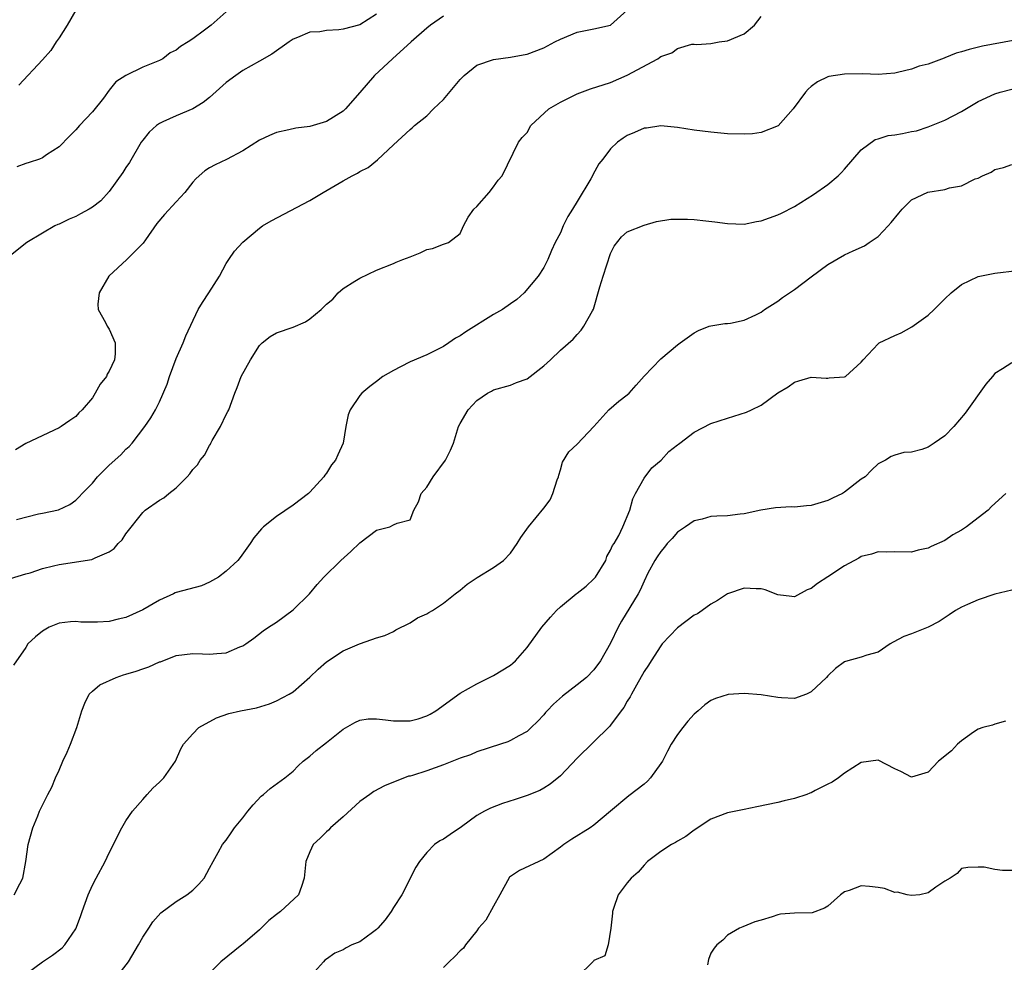
# Model space of a CAD drawing. Units: inches. Extents: x 2577000 to 2580000, y 1560000 to 1562081.
# Drawn here: x 2578634 to 2578752, y 1560865 to 1560978 of the extents above; entities that cross this region are included whole.
import ezdxf

# ---------------------------------------------------------------- set-up
doc = ezdxf.new("R2010")
doc.units = ezdxf.units.IN
doc.header["$MEASUREMENT"] = 0
doc.layers.add('LD25771560_2ft', color=8, linetype='Continuous')

msp = doc.modelspace()

# ---------------------------------------------------------------- linework, layer by layer
at = {"layer": 'LD25771560_2ft'}
for points, elevation in [([(2578677, 1560978.31), (2578675, 1560977.06), (2578673, 1560976.55), (2578672.47, 1560976.47), (2578671, 1560976.36), (2578670.22, 1560976.22), (2578669, 1560976.16), (2578667.53, 1560975.53), (2578667, 1560975.34), (2578666.54, 1560975), (2578664.46, 1560973.54), (2578663, 1560972.7), (2578661, 1560971.59), (2578660.13, 1560971), (2578659, 1560970.15), (2578657, 1560968.34), (2578656.25, 1560967.75), (2578655, 1560967.01), (2578653, 1560966.17), (2578651.43, 1560965.43), (2578651, 1560965.24), (2578650.65, 1560965), (2578649.79, 1560964.21), (2578649, 1560963.27), (2578648.81, 1560963), (2578647.42, 1560960.58), (2578647, 1560959.97), (2578646.62, 1560959.38), (2578645, 1560957.13), (2578643.99, 1560956.01), (2578643, 1560955.23), (2578642.59, 1560955), (2578641.57, 1560954.43), (2578641, 1560954.14), (2578640.21, 1560953.79), (2578639, 1560953.22), (2578638.83, 1560953.17), (2578638.49, 1560953), (2578637, 1560952.13), (2578635.14, 1560951), (2578633, 1560949.32)], 8458), ([(2578633.18, 1560910.82), (2578635, 1560911.38), (2578635.52, 1560911.52), (2578637, 1560912.01), (2578638.33, 1560912.33), (2578639, 1560912.51), (2578642.9, 1560913.1), (2578643, 1560913.13), (2578643.32, 1560913.32), (2578645, 1560914.03), (2578645.6, 1560914.4), (2578646.05, 1560915), (2578646.54, 1560915.46), (2578647, 1560916.18), (2578649, 1560918.73), (2578649.29, 1560919), (2578651, 1560920.21), (2578651.52, 1560920.48), (2578652.12, 1560921), (2578653, 1560921.66), (2578654.32, 1560923), (2578654.64, 1560923.36), (2578655, 1560923.87), (2578655.56, 1560924.44), (2578655.9, 1560925), (2578656.4, 1560925.6), (2578657, 1560926.74), (2578657.12, 1560926.88), (2578657.16, 1560927), (2578657.33, 1560927.33), (2578658.32, 1560929), (2578659, 1560930.43), (2578659.21, 1560930.79), (2578659.3, 1560931), (2578660.04, 1560933), (2578660.32, 1560933.68), (2578660.77, 1560935), (2578661.89, 1560937), (2578663, 1560938.68), (2578663.3, 1560939), (2578664.24, 1560939.76), (2578665, 1560940.21), (2578667, 1560940.89), (2578668.48, 1560941.52), (2578669, 1560941.88), (2578670.36, 1560943), (2578670.69, 1560943.31), (2578671, 1560943.66), (2578671.75, 1560944.25), (2578672.41, 1560945), (2578673, 1560945.52), (2578674.41, 1560946.41), (2578675, 1560946.76), (2578677, 1560947.7), (2578679, 1560948.5), (2578679.32, 1560948.68), (2578680.15, 1560949), (2578681, 1560949.31), (2578682.2, 1560949.8), (2578683, 1560950.17), (2578683.69, 1560950.31), (2578685, 1560950.8), (2578685.6, 1560951), (2578687, 1560952.1), (2578687.41, 1560953), (2578687.94, 1560954.06), (2578688.65, 1560955), (2578689, 1560955.31), (2578690.47, 1560957), (2578691, 1560957.67), (2578691.54, 1560958.46), (2578692.04, 1560959), (2578693.97, 1560963), (2578694.42, 1560963.58), (2578695, 1560964.16), (2578695.46, 1560965), (2578697.6, 1560967), (2578699, 1560967.8), (2578701, 1560968.81), (2578702.59, 1560969.41), (2578705, 1560970.16), (2578707, 1560971.03), (2578710.65, 1560973), (2578710.87, 1560973.13), (2578711, 1560973.25), (2578712.31, 1560973.69), (2578713, 1560974.24), (2578714.72, 1560974.72), (2578715, 1560974.72), (2578715.31, 1560974.69), (2578717, 1560974.83), (2578717.99, 1560975), (2578719, 1560975.13), (2578721, 1560975.97), (2578722.23, 1560977), (2578723, 1560978.04)], 8452), ([(2578685, 1560978.1), (2578683.46, 1560977), (2578683, 1560976.64), (2578681.12, 1560975), (2578678.91, 1560973), (2578676.76, 1560971), (2578675, 1560968.95), (2578673.27, 1560967), (2578673, 1560966.74), (2578671, 1560965.5), (2578669, 1560964.89), (2578667.31, 1560964.69), (2578666.48, 1560964.48), (2578665, 1560964.18), (2578664.17, 1560963.83), (2578663, 1560963.26), (2578661, 1560962), (2578659.05, 1560960.95), (2578657.68, 1560960.32), (2578657, 1560959.95), (2578656.42, 1560959.58), (2578655.78, 1560959), (2578655.36, 1560958.64), (2578655, 1560958.23), (2578654.03, 1560957), (2578653, 1560955.87), (2578651.62, 1560954.38), (2578650.7, 1560953.3), (2578649.32, 1560951.32), (2578649.07, 1560950.93), (2578647.11, 1560949), (2578644.94, 1560947), (2578643.8, 1560945), (2578643.65, 1560943.65), (2578643.68, 1560943), (2578644.56, 1560941.44), (2578644.77, 1560941), (2578645, 1560940.65), (2578645.69, 1560939), (2578645.69, 1560937.69), (2578645.64, 1560937), (2578645, 1560935.61), (2578644.75, 1560935.25), (2578644.66, 1560935), (2578643.92, 1560934.08), (2578643.33, 1560933), (2578643, 1560932.44), (2578641.74, 1560931), (2578641.36, 1560930.64), (2578641, 1560930.22), (2578640.27, 1560929.73), (2578639.26, 1560929), (2578639, 1560928.85), (2578635, 1560926.99), (2578633.8, 1560926.2)], 8456), ([(2578633.9, 1560917.9), (2578636.55, 1560918.55), (2578637, 1560918.63), (2578638.94, 1560919.06), (2578640.3, 1560919.7), (2578641, 1560920.19), (2578641.41, 1560920.59), (2578641.75, 1560921), (2578643, 1560922.25), (2578643.6, 1560923), (2578645, 1560924.37), (2578646.38, 1560925.62), (2578647, 1560926.28), (2578647.4, 1560926.6), (2578647.75, 1560927), (2578649.25, 1560929), (2578649.96, 1560930.04), (2578650.53, 1560931), (2578651, 1560931.97), (2578651.94, 1560934.06), (2578652.22, 1560935), (2578653, 1560937.15), (2578653.85, 1560939), (2578654.16, 1560939.84), (2578655.64, 1560943), (2578656.16, 1560943.84), (2578656.93, 1560945), (2578658.2, 1560947), (2578659, 1560948.51), (2578659.31, 1560949), (2578660, 1560950), (2578661, 1560951.06), (2578663, 1560952.72), (2578663.35, 1560953), (2578664.38, 1560953.62), (2578669, 1560956.03), (2578670.59, 1560957), (2578673, 1560958.4), (2578674.08, 1560959), (2578674.69, 1560959.31), (2578675, 1560959.49), (2578676, 1560960), (2578677.11, 1560960.89), (2578679, 1560962.71), (2578681, 1560964.54), (2578681.26, 1560964.74), (2578681.54, 1560965), (2578683, 1560966.17), (2578683.82, 1560967), (2578685, 1560968.11), (2578687, 1560970.53), (2578687.23, 1560970.77), (2578687.49, 1560971), (2578689, 1560972.21), (2578691, 1560972.91), (2578693, 1560973.19), (2578694.55, 1560973.45), (2578695, 1560973.56), (2578697, 1560974.3), (2578698.31, 1560975), (2578699, 1560975.33), (2578701, 1560976.19), (2578703, 1560976.58), (2578705, 1560977), (2578707, 1560978.8)], 8454), ([(2578659, 1560978.61), (2578657.19, 1560977), (2578656.4, 1560976.4), (2578655, 1560975.37), (2578654.45, 1560975), (2578653.53, 1560974.47), (2578653, 1560974.01), (2578652.3, 1560973.7), (2578651.4, 1560973), (2578651, 1560972.79), (2578650.62, 1560972.62), (2578649, 1560971.98), (2578647, 1560971), (2578645.78, 1560970.22), (2578645, 1560969.24), (2578644.3, 1560968.3), (2578643, 1560966.63), (2578641.43, 1560965), (2578641, 1560964.5), (2578640.25, 1560963.75), (2578639, 1560962.45), (2578637.5, 1560961.5), (2578637, 1560961.15), (2578636.66, 1560961), (2578635.43, 1560960.57), (2578635, 1560960.46), (2578633.95, 1560960.05)], 8460), ([(2578641, 1560978.8), (2578639.97, 1560977), (2578639, 1560975.48), (2578638.66, 1560975), (2578638, 1560974), (2578637, 1560972.87), (2578634.17, 1560969.83)], 8462), ([(2578753.16, 1560975.16), (2578749.52, 1560974.48), (2578747.89, 1560974.11), (2578747, 1560973.81), (2578746.35, 1560973.65), (2578745, 1560973.09), (2578744.93, 1560973.07), (2578743, 1560972.35), (2578741.91, 1560972.09), (2578741, 1560971.73), (2578739.34, 1560971.34), (2578739, 1560971.28), (2578737, 1560971.12), (2578735.18, 1560971.18), (2578733, 1560971.17), (2578731.13, 1560970.87), (2578731, 1560970.82), (2578729.76, 1560970.24), (2578729, 1560969.66), (2578728.65, 1560969.35), (2578728.31, 1560969), (2578726.83, 1560967), (2578725.04, 1560964.96), (2578723, 1560964.16), (2578721.97, 1560964.03), (2578721, 1560963.98), (2578719, 1560964.03), (2578717, 1560964.21), (2578715, 1560964.46), (2578713, 1560964.77), (2578711, 1560964.96), (2578709.29, 1560964.71), (2578709, 1560964.68), (2578707.84, 1560964.16), (2578707, 1560963.8), (2578706.5, 1560963.5), (2578705.83, 1560963), (2578705, 1560962.23), (2578704.08, 1560961), (2578703.59, 1560960.41), (2578702.88, 1560959.12), (2578702.83, 1560959), (2578702.64, 1560958.64), (2578701, 1560955.91), (2578700.42, 1560955), (2578699.89, 1560954.11), (2578699.32, 1560953), (2578699, 1560952.18), (2578698.35, 1560951), (2578697.93, 1560950.07), (2578697.49, 1560949), (2578697, 1560948.03), (2578696.34, 1560947), (2578694.65, 1560945), (2578693.78, 1560944.22), (2578693, 1560943.68), (2578692.05, 1560943), (2578691, 1560942.39), (2578687.67, 1560940.33), (2578687, 1560939.85), (2578686.44, 1560939.56), (2578685.65, 1560939), (2578685, 1560938.58), (2578683, 1560937.6), (2578681, 1560936.73), (2578679.86, 1560936.14), (2578679, 1560935.72), (2578677.75, 1560935), (2578677, 1560934.41), (2578676.19, 1560933.81), (2578675.24, 1560933), (2578675, 1560932.73), (2578673.82, 1560931), (2578673.6, 1560930.4), (2578673.32, 1560929), (2578672.98, 1560927), (2578672.37, 1560925.63), (2578672.06, 1560925), (2578671.59, 1560924.41), (2578671, 1560923.42), (2578670.8, 1560923.2), (2578670.67, 1560923), (2578669, 1560921.14), (2578668.85, 1560921), (2578667, 1560919.62), (2578665, 1560918.24), (2578663.47, 1560917), (2578663.22, 1560916.78), (2578662.29, 1560915.71), (2578661.86, 1560915), (2578660.66, 1560913.34), (2578660.4, 1560913), (2578659, 1560911.7), (2578658.06, 1560911), (2578657, 1560910.38), (2578656.05, 1560909.95), (2578653, 1560909.15), (2578652.89, 1560909.11), (2578652.68, 1560909), (2578651, 1560908.25), (2578649, 1560907.07), (2578647, 1560906.16), (2578646.05, 1560905.95), (2578645, 1560905.7), (2578643.6, 1560905.6), (2578641.62, 1560905.62), (2578641, 1560905.69), (2578640.35, 1560905.65), (2578639, 1560905.48), (2578637.83, 1560905), (2578637, 1560904.55), (2578636.16, 1560903.84), (2578635.27, 1560903), (2578635, 1560902.59), (2578633.53, 1560900.47)], 8450), ([(2578633.64, 1560873), (2578634.31, 1560874.31), (2578634.64, 1560875), (2578635.02, 1560877), (2578635.29, 1560879), (2578635.85, 1560881), (2578636.46, 1560882.46), (2578636.67, 1560883), (2578636.77, 1560883.23), (2578637.65, 1560885), (2578638.12, 1560885.88), (2578638.58, 1560887), (2578639, 1560887.91), (2578639.46, 1560889), (2578639.95, 1560890.05), (2578640.37, 1560891), (2578641.12, 1560893), (2578641.72, 1560895), (2578642.07, 1560895.93), (2578642.61, 1560897), (2578643, 1560897.37), (2578643.87, 1560898.13), (2578645.82, 1560899), (2578646.71, 1560899.29), (2578647, 1560899.37), (2578648.24, 1560899.76), (2578649, 1560900.04), (2578649.74, 1560900.26), (2578651, 1560900.85), (2578651.12, 1560900.88), (2578653, 1560901.61), (2578655, 1560901.86), (2578656.17, 1560901.83), (2578657, 1560901.78), (2578657.87, 1560901.87), (2578659, 1560901.94), (2578660.64, 1560902.64), (2578661, 1560902.77), (2578661.36, 1560903), (2578662.31, 1560903.69), (2578663.44, 1560904.56), (2578664.07, 1560905), (2578665, 1560905.61), (2578667, 1560907.07), (2578668.96, 1560909), (2578669.88, 1560910.12), (2578670.68, 1560911), (2578672.71, 1560913), (2578673.92, 1560914.08), (2578675, 1560915.08), (2578677, 1560916.62), (2578678.58, 1560917), (2578679, 1560917.24), (2578679.46, 1560917.46), (2578681, 1560917.84), (2578681.46, 1560919), (2578682, 1560920), (2578682.33, 1560921), (2578683, 1560921.75), (2578683.77, 1560923), (2578685.23, 1560925), (2578685.84, 1560926.16), (2578686.19, 1560927), (2578686.81, 1560929), (2578687, 1560929.38), (2578687.97, 1560931), (2578689, 1560932.12), (2578690.26, 1560933), (2578690.75, 1560933.25), (2578691, 1560933.41), (2578693, 1560933.95), (2578693.74, 1560934.26), (2578695, 1560934.73), (2578697, 1560936.25), (2578697.81, 1560937), (2578699, 1560938.13), (2578700.53, 1560939.47), (2578701, 1560940.03), (2578701.48, 1560940.52), (2578701.81, 1560941), (2578702.85, 1560942.85), (2578702.97, 1560943.04), (2578703.7, 1560945.7), (2578704.1, 1560947), (2578705, 1560949.7), (2578705.42, 1560950.58), (2578706.29, 1560951.71), (2578707, 1560952.3), (2578709, 1560953.1), (2578710.48, 1560953.52), (2578712.21, 1560953.79), (2578713, 1560953.81), (2578714.2, 1560953.8), (2578715, 1560953.76), (2578716.41, 1560953.59), (2578717.49, 1560953.49), (2578719, 1560953.27), (2578721, 1560953.23), (2578722.47, 1560953.53), (2578723, 1560953.59), (2578724.02, 1560953.98), (2578725, 1560954.31), (2578725.47, 1560954.53), (2578727, 1560955.34), (2578729.26, 1560956.74), (2578731, 1560957.96), (2578732.22, 1560959), (2578732.62, 1560959.38), (2578733, 1560959.77), (2578735, 1560962.11), (2578736.66, 1560963.34), (2578737, 1560963.4), (2578738.2, 1560963.8), (2578739, 1560963.89), (2578739.94, 1560964.06), (2578741, 1560964.29), (2578741.61, 1560964.39), (2578743, 1560964.85), (2578745, 1560965.64), (2578747, 1560966.69), (2578749, 1560967.87), (2578751, 1560968.81), (2578751.63, 1560969), (2578753, 1560969.37)], 8448), ([(2578635, 1560863.52), (2578637, 1560864.99), (2578638.22, 1560865.78), (2578639.35, 1560866.65), (2578639.7, 1560867), (2578641, 1560868.93), (2578641.58, 1560870.42), (2578641.74, 1560871), (2578642.48, 1560873), (2578643, 1560874.17), (2578643.42, 1560875), (2578644.5, 1560877), (2578645, 1560878.03), (2578645.51, 1560879), (2578645.99, 1560880.01), (2578646.5, 1560881), (2578647, 1560881.86), (2578647.79, 1560883), (2578649, 1560884.41), (2578649.55, 1560885), (2578650.23, 1560885.77), (2578651, 1560886.48), (2578651.53, 1560887), (2578652.93, 1560889), (2578653.55, 1560890.45), (2578653.87, 1560891), (2578655, 1560892.25), (2578655.73, 1560893), (2578657.84, 1560894.16), (2578659.31, 1560894.69), (2578660.69, 1560895), (2578662.62, 1560895.38), (2578664.17, 1560895.83), (2578665, 1560896.18), (2578666.54, 1560897), (2578667, 1560897.28), (2578669, 1560899.05), (2578670.01, 1560899.99), (2578671, 1560900.87), (2578673, 1560902.19), (2578674.96, 1560903), (2578675.05, 1560903.05), (2578677, 1560903.73), (2578678, 1560904), (2578679, 1560904.48), (2578679.3, 1560904.7), (2578681, 1560905.53), (2578681.88, 1560906.12), (2578683, 1560906.61), (2578683.24, 1560906.76), (2578683.68, 1560907), (2578685, 1560907.89), (2578686.41, 1560909), (2578687, 1560909.44), (2578687.85, 1560910.15), (2578689.03, 1560910.97), (2578691, 1560912.14), (2578692.17, 1560913), (2578693, 1560913.87), (2578693.82, 1560915), (2578694.26, 1560915.74), (2578695.17, 1560917), (2578697, 1560919.23), (2578697.75, 1560920.25), (2578698.08, 1560921), (2578698.62, 1560922.62), (2578698.77, 1560923), (2578698.8, 1560923.2), (2578699, 1560923.82), (2578699.26, 1560924.74), (2578700.01, 1560925.99), (2578701, 1560926.9), (2578702.98, 1560929), (2578704.79, 1560931), (2578705.97, 1560932.03), (2578707, 1560932.79), (2578707.24, 1560933), (2578708.05, 1560933.95), (2578709, 1560935.02), (2578711, 1560937.09), (2578713, 1560938.79), (2578713.33, 1560939), (2578715, 1560940.22), (2578715.5, 1560940.5), (2578716.79, 1560941), (2578717, 1560941.07), (2578718.68, 1560941.32), (2578719, 1560941.31), (2578719.36, 1560941.36), (2578721, 1560941.72), (2578722.38, 1560942.38), (2578723, 1560942.7), (2578723.41, 1560943), (2578725, 1560944.01), (2578725.57, 1560944.43), (2578727, 1560945.4), (2578729, 1560946.91), (2578731, 1560948.37), (2578733, 1560949.53), (2578734.03, 1560950.03), (2578735.4, 1560950.6), (2578735.93, 1560951), (2578737, 1560951.75), (2578738.2, 1560953), (2578738.58, 1560953.42), (2578739.48, 1560954.52), (2578739.9, 1560955), (2578741, 1560956.13), (2578742.98, 1560957.02), (2578745, 1560957.34), (2578745.54, 1560957.54), (2578747, 1560957.79), (2578748.63, 1560958.63), (2578749, 1560958.71), (2578749.51, 1560959), (2578750.56, 1560959.44), (2578751, 1560959.76), (2578752, 1560960), (2578753, 1560960.33)], 8446), ([(2578645.76, 1560863), (2578647.3, 1560865), (2578648.51, 1560867), (2578649, 1560867.95), (2578649.73, 1560869), (2578650.23, 1560869.77), (2578651.16, 1560870.84), (2578653, 1560872.21), (2578654.28, 1560873), (2578655, 1560873.56), (2578655.73, 1560874.27), (2578656.35, 1560875), (2578657, 1560876.18), (2578657.42, 1560877), (2578658.04, 1560878.04), (2578658.57, 1560879), (2578659, 1560879.53), (2578659.58, 1560880.42), (2578659.98, 1560881), (2578661, 1560882.19), (2578661.59, 1560883), (2578662.22, 1560883.78), (2578663.2, 1560884.8), (2578663.48, 1560885), (2578664.27, 1560885.73), (2578666.01, 1560887), (2578667, 1560887.8), (2578667.59, 1560888.41), (2578668.2, 1560889), (2578669, 1560889.6), (2578669.75, 1560890.25), (2578671, 1560891.22), (2578673, 1560892.82), (2578674.38, 1560893.62), (2578675, 1560893.89), (2578675.97, 1560894.03), (2578677, 1560894.03), (2578678.08, 1560893.92), (2578679, 1560893.79), (2578679.8, 1560893.8), (2578681, 1560893.79), (2578681.97, 1560894.03), (2578683, 1560894.39), (2578683.41, 1560894.59), (2578684.09, 1560895), (2578687, 1560897.1), (2578689, 1560898.23), (2578691, 1560899.21), (2578693, 1560900.47), (2578693.3, 1560900.7), (2578693.63, 1560901), (2578695, 1560902.58), (2578696.78, 1560905), (2578697.79, 1560906.21), (2578698.51, 1560907), (2578699, 1560907.45), (2578700.87, 1560909), (2578701, 1560909.08), (2578702.07, 1560909.93), (2578703, 1560910.78), (2578703.18, 1560911), (2578704.41, 1560913), (2578704.55, 1560913.45), (2578705, 1560914.23), (2578705.24, 1560914.76), (2578705.41, 1560915), (2578705.97, 1560915.97), (2578706.46, 1560917), (2578707.29, 1560919), (2578707.64, 1560920.36), (2578707.97, 1560921), (2578709, 1560922.82), (2578709.92, 1560924.08), (2578711.03, 1560925), (2578711.96, 1560926.04), (2578713, 1560926.8), (2578713.11, 1560926.89), (2578713.27, 1560927), (2578715, 1560928.32), (2578717, 1560929.35), (2578719, 1560930.02), (2578719.76, 1560930.24), (2578721.26, 1560930.74), (2578721.86, 1560931), (2578723, 1560931.58), (2578725, 1560933.04), (2578726.23, 1560933.77), (2578727, 1560934.31), (2578727.52, 1560934.48), (2578729, 1560934.9), (2578730.8, 1560934.8), (2578731, 1560934.81), (2578731.16, 1560934.84), (2578733, 1560934.94), (2578733.1, 1560935), (2578735, 1560936.71), (2578735.23, 1560937), (2578737, 1560938.89), (2578737.15, 1560939), (2578739, 1560939.89), (2578739.79, 1560940.21), (2578741.06, 1560940.94), (2578743, 1560942.33), (2578743.72, 1560943), (2578745, 1560944.28), (2578745.76, 1560945), (2578747, 1560945.99), (2578749, 1560946.97), (2578751, 1560947.33), (2578753.65, 1560947.65)], 8444), ([(2578753, 1560936.64), (2578751.89, 1560935.89), (2578751, 1560935.33), (2578750.69, 1560935), (2578749.91, 1560934.09), (2578747.41, 1560930.59), (2578746.07, 1560929), (2578745, 1560927.9), (2578743.72, 1560927), (2578743, 1560926.52), (2578742.26, 1560926.26), (2578741, 1560925.96), (2578740.1, 1560925.9), (2578739, 1560925.58), (2578738.58, 1560925.42), (2578737.89, 1560925), (2578737, 1560924.55), (2578736.21, 1560923.79), (2578735.47, 1560923), (2578735, 1560922.7), (2578733, 1560921.16), (2578732.74, 1560921), (2578731.57, 1560920.43), (2578731, 1560920.15), (2578729, 1560919.58), (2578728.46, 1560919.54), (2578727, 1560919.36), (2578726.61, 1560919.39), (2578724.72, 1560919.28), (2578722.99, 1560918.99), (2578721, 1560918.56), (2578720.52, 1560918.52), (2578719, 1560918.33), (2578717.7, 1560918.3), (2578717, 1560918.23), (2578715.94, 1560917.94), (2578715, 1560917.73), (2578713.96, 1560917), (2578713, 1560916.36), (2578712.37, 1560915.63), (2578711.77, 1560915), (2578711.44, 1560914.56), (2578711, 1560914.08), (2578710.59, 1560913.41), (2578710.28, 1560913), (2578709.46, 1560911.46), (2578709, 1560910.53), (2578708.55, 1560909.45), (2578708.31, 1560909), (2578706.29, 1560905.71), (2578705.91, 1560905), (2578705, 1560903.08), (2578703.78, 1560901), (2578703, 1560899.9), (2578702.1, 1560899), (2578701, 1560898.11), (2578699.24, 1560896.76), (2578698.18, 1560895.82), (2578697.39, 1560895), (2578697.21, 1560894.79), (2578697, 1560894.53), (2578696.26, 1560893.74), (2578695.51, 1560893), (2578695, 1560892.55), (2578694.03, 1560892.03), (2578693, 1560891.44), (2578692.69, 1560891.31), (2578691.82, 1560891), (2578689, 1560890.08), (2578688.25, 1560889.75), (2578687, 1560889.34), (2578685, 1560888.54), (2578683, 1560887.81), (2578681.28, 1560887.28), (2578681, 1560887.2), (2578680.83, 1560887.17), (2578680.32, 1560887), (2578679, 1560886.49), (2578677.95, 1560886.05), (2578676.66, 1560885.34), (2578676.17, 1560885), (2578675, 1560884.14), (2578673, 1560882.33), (2578671.48, 1560881), (2578671.25, 1560880.75), (2578671, 1560880.54), (2578670.23, 1560879.77), (2578669.4, 1560879), (2578669, 1560878.14), (2578668.52, 1560877), (2578668.33, 1560875), (2578668, 1560874), (2578667.64, 1560873), (2578665.49, 1560871), (2578665, 1560870.64), (2578664.08, 1560869.92), (2578663, 1560868.83), (2578661, 1560867.1), (2578660.85, 1560867), (2578658.34, 1560865), (2578657, 1560863.61)], 8442), ([(2578752.3, 1560921), (2578750.57, 1560919.43), (2578750.18, 1560919), (2578749, 1560918.07), (2578747.58, 1560917), (2578747, 1560916.6), (2578745.94, 1560916.06), (2578745, 1560915.39), (2578743.36, 1560914.64), (2578743, 1560914.44), (2578741.79, 1560914.21), (2578741, 1560914), (2578739, 1560914.02), (2578738, 1560914), (2578737, 1560914.02), (2578736.24, 1560913.76), (2578735, 1560913.46), (2578734.72, 1560913.28), (2578733, 1560912.34), (2578731, 1560911.02), (2578729.76, 1560910.24), (2578729, 1560909.62), (2578728.52, 1560909.48), (2578727, 1560908.65), (2578726.67, 1560908.67), (2578725, 1560908.89), (2578723.49, 1560909.49), (2578723, 1560909.61), (2578722.41, 1560909.58), (2578721, 1560909.69), (2578719, 1560909), (2578717.8, 1560908.2), (2578717, 1560907.78), (2578715.94, 1560907), (2578715.38, 1560906.62), (2578715, 1560906.43), (2578713, 1560904.95), (2578711.17, 1560903), (2578711, 1560902.79), (2578709.84, 1560901), (2578709.54, 1560900.46), (2578709, 1560899.69), (2578708.09, 1560898.09), (2578707.5, 1560897), (2578707.34, 1560896.66), (2578707, 1560896.15), (2578706.58, 1560895.42), (2578706.26, 1560895), (2578705, 1560893.29), (2578704.86, 1560893.14), (2578701, 1560889.33), (2578699, 1560887.21), (2578697.78, 1560886.22), (2578697, 1560885.74), (2578696.52, 1560885.48), (2578695, 1560884.88), (2578693.59, 1560884.41), (2578692.08, 1560883.92), (2578690.62, 1560883.38), (2578689.91, 1560883), (2578689, 1560882.47), (2578687.14, 1560881.14), (2578685.78, 1560880.22), (2578685, 1560879.67), (2578684.56, 1560879.44), (2578683.94, 1560879), (2578683, 1560878.04), (2578682.13, 1560877), (2578681.69, 1560876.31), (2578680.02, 1560873), (2578679, 1560871.49), (2578678.74, 1560871), (2578678.01, 1560869.99), (2578677.16, 1560869), (2578677, 1560868.85), (2578676.5, 1560868.5), (2578675, 1560867.39), (2578674.05, 1560867), (2578673.36, 1560866.64), (2578673, 1560866.43), (2578671.99, 1560866.01), (2578671, 1560865.29), (2578670.82, 1560865.18), (2578670.64, 1560865), (2578668.85, 1560863)], 8440), ([(2578753, 1560909.43), (2578751, 1560908.95), (2578749, 1560908.26), (2578747.72, 1560907.72), (2578747, 1560907.39), (2578746.26, 1560907), (2578745.53, 1560906.47), (2578744.32, 1560905.68), (2578743, 1560905.01), (2578741, 1560904.22), (2578740.1, 1560903.9), (2578738.8, 1560903.2), (2578738.47, 1560903), (2578737, 1560902.01), (2578735.65, 1560901.65), (2578735, 1560901.41), (2578733.11, 1560900.89), (2578733, 1560900.85), (2578731.93, 1560900.07), (2578731, 1560899.2), (2578730.82, 1560899), (2578729, 1560897.26), (2578728.46, 1560897), (2578727, 1560896.49), (2578725.46, 1560896.54), (2578725, 1560896.59), (2578723, 1560896.9), (2578721, 1560897.06), (2578719.06, 1560896.94), (2578717.54, 1560896.46), (2578717, 1560896.23), (2578716.29, 1560895.71), (2578715.48, 1560895), (2578715, 1560894.61), (2578714.24, 1560893.76), (2578713.66, 1560893), (2578713, 1560892.19), (2578712.26, 1560891), (2578711.81, 1560890.19), (2578711.19, 1560889), (2578711, 1560888.7), (2578709.78, 1560887), (2578709.41, 1560886.59), (2578709, 1560886.22), (2578707.18, 1560884.82), (2578705, 1560882.99), (2578703, 1560881.34), (2578702.56, 1560881), (2578700.34, 1560879.66), (2578699.4, 1560879), (2578699, 1560878.69), (2578697, 1560877.25), (2578694.09, 1560875.91), (2578692.91, 1560875.09), (2578691.73, 1560873), (2578691, 1560871.65), (2578690.05, 1560869.95), (2578689.2, 1560869), (2578689, 1560868.7), (2578687.65, 1560867), (2578687.4, 1560866.6), (2578687, 1560866.29), (2578686.36, 1560865.64), (2578685.66, 1560865), (2578685, 1560864.31)], 8438), ([(2578752.24, 1560893.76), (2578751, 1560893.42), (2578750.71, 1560893.29), (2578749.56, 1560893), (2578749, 1560892.81), (2578748.44, 1560892.44), (2578747, 1560891.4), (2578746.52, 1560891), (2578745.78, 1560890.22), (2578744.23, 1560889), (2578743, 1560887.67), (2578741, 1560887.07), (2578739.75, 1560887.75), (2578739, 1560888.07), (2578737, 1560889.09), (2578735, 1560888.83), (2578733, 1560887.55), (2578732.28, 1560887), (2578731.51, 1560886.49), (2578731, 1560886.25), (2578729.46, 1560885.46), (2578729, 1560885.21), (2578728.85, 1560885.15), (2578728.47, 1560885), (2578727, 1560884.52), (2578725.76, 1560884.24), (2578725, 1560884.05), (2578722.49, 1560883.51), (2578721, 1560883.22), (2578719, 1560882.8), (2578717, 1560882.04), (2578715, 1560880.73), (2578714.01, 1560879.99), (2578713, 1560879.4), (2578712.76, 1560879.24), (2578712.28, 1560879), (2578711, 1560878.18), (2578709.42, 1560877), (2578709, 1560876.54), (2578708.31, 1560875.69), (2578707.44, 1560875), (2578707, 1560874.45), (2578705.89, 1560873), (2578705.35, 1560871.35), (2578705.22, 1560871), (2578705.21, 1560870.79), (2578705.03, 1560869), (2578704.69, 1560867), (2578704.29, 1560865.71), (2578703, 1560865.13), (2578702.95, 1560865.05), (2578701, 1560863.16)], 8436), ([(2578753, 1560875.89), (2578751.9, 1560875.9), (2578751, 1560876.01), (2578749.69, 1560876.31), (2578749, 1560876.31), (2578747.75, 1560876.25), (2578747, 1560876.16), (2578746.47, 1560875.53), (2578745.65, 1560875), (2578745, 1560874.63), (2578743.91, 1560873.91), (2578743, 1560873.22), (2578741.99, 1560873), (2578741, 1560872.92), (2578740.49, 1560873), (2578739.32, 1560873.32), (2578739, 1560873.29), (2578737.77, 1560873.77), (2578737, 1560873.89), (2578736, 1560874), (2578735, 1560874.09), (2578733.53, 1560873.53), (2578733, 1560873.37), (2578732.53, 1560873), (2578731, 1560871.64), (2578730.61, 1560871.39), (2578729.14, 1560870.86), (2578727, 1560870.8), (2578725.33, 1560870.67), (2578725, 1560870.6), (2578724.35, 1560870.35), (2578723, 1560869.95), (2578722.25, 1560869.75), (2578720.83, 1560869.17), (2578720.42, 1560869), (2578719, 1560868.17), (2578718.41, 1560867.59), (2578717.71, 1560867), (2578717.38, 1560866.62), (2578717, 1560866), (2578716.73, 1560865.27), (2578716.61, 1560864.61)], 8434)]:
    msp.add_lwpolyline(points, dxfattribs=dict(at, elevation=elevation))

doc.saveas('drawing.dxf')
